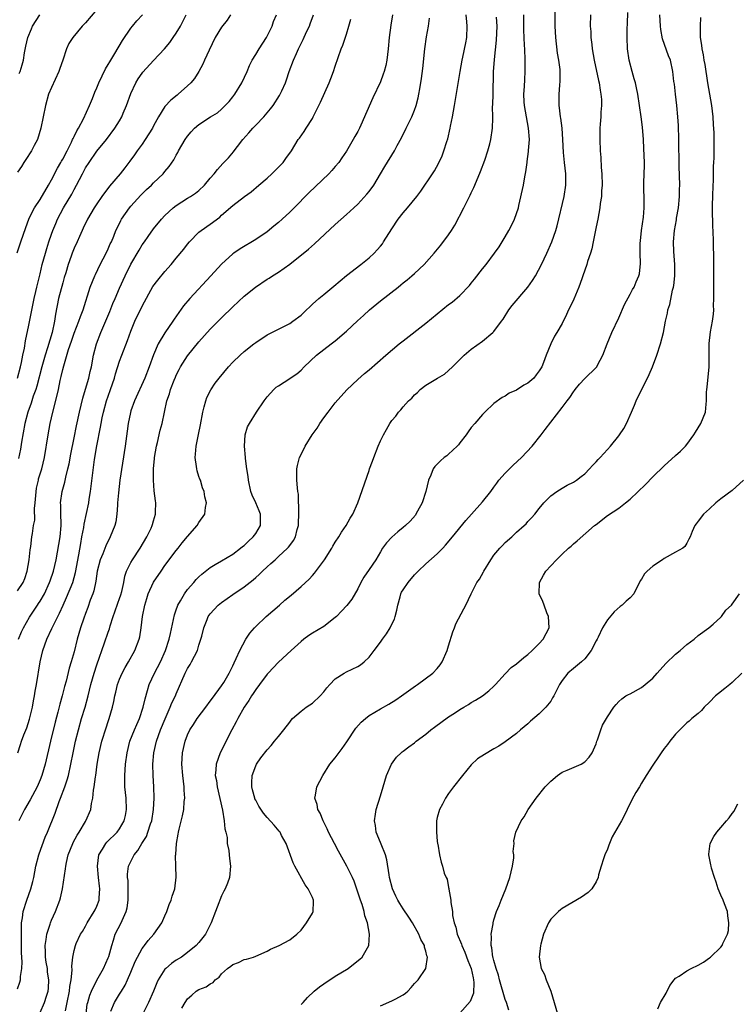
# Model space of a CAD drawing. Units: inches. Extents: x 2547014 to 2550000, y 1510065 to 1512000.
# Drawn here: x 2548633 to 2548760, y 1510819 to 1510992 of the extents above; entities that cross this region are included whole.
import ezdxf

# ---------------------------------------------------------------- set-up
doc = ezdxf.new("R2010")
doc.units = ezdxf.units.IN
doc.header["$MEASUREMENT"] = 0
doc.layers.add('LD25471509_2ft', color=103, linetype='Continuous')

msp = doc.modelspace()

# ---------------------------------------------------------------- linework, layer by layer
at = {"layer": 'LD25471509_2ft'}
for points, elevation in [([(2548649.46, 1510817.46), (2548650.1, 1510819), (2548651, 1510820.46), (2548651.22, 1510820.78), (2548651.34, 1510821), (2548651.97, 1510822.03), (2548652.42, 1510823), (2548653, 1510824.35), (2548653.77, 1510826.23), (2548654.16, 1510827), (2548655, 1510828.5), (2548655.2, 1510828.8), (2548655.39, 1510829), (2548656.08, 1510829.92), (2548657.04, 1510831), (2548658.45, 1510833), (2548659, 1510834.28), (2548659.34, 1510835), (2548659.75, 1510836.25), (2548660.11, 1510837), (2548660.3, 1510837.7), (2548660.74, 1510839), (2548660.96, 1510841.04), (2548660.9, 1510843), (2548660.88, 1510844.88), (2548660.92, 1510845.08), (2548661.04, 1510847), (2548661.36, 1510848.64), (2548661.4, 1510849), (2548661.51, 1510849.51), (2548662.1, 1510851.9), (2548662.31, 1510853), (2548662.42, 1510854.42), (2548662.49, 1510855), (2548662.42, 1510856.42), (2548662.4, 1510857), (2548662.18, 1510859), (2548662.01, 1510861), (2548662.03, 1510861.97), (2548662.11, 1510863), (2548662.58, 1510865), (2548663, 1510866.15), (2548663.4, 1510867), (2548664.03, 1510867.97), (2548664.66, 1510869), (2548666.23, 1510871), (2548667, 1510872.06), (2548667.38, 1510872.62), (2548669, 1510874.8), (2548669.37, 1510875.37), (2548670.35, 1510877), (2548671, 1510878.3), (2548671.2, 1510878.8), (2548671.59, 1510879.59), (2548672.2, 1510881), (2548673.29, 1510883), (2548673.95, 1510884.05), (2548674.77, 1510885), (2548675, 1510885.23), (2548676.87, 1510887), (2548679.19, 1510889), (2548680.15, 1510889.85), (2548681.24, 1510890.76), (2548683, 1510892.29), (2548684.41, 1510893.59), (2548685, 1510894.23), (2548685.39, 1510894.61), (2548687.14, 1510897), (2548688.41, 1510899), (2548688.61, 1510899.39), (2548689, 1510900.07), (2548689.64, 1510901), (2548690.14, 1510901.86), (2548690.93, 1510903), (2548691.68, 1510904.33), (2548692.15, 1510905), (2548693.02, 1510907.02), (2548695, 1510912.71), (2548695.09, 1510913), (2548695.62, 1510914.38), (2548695.8, 1510915), (2548696.6, 1510917), (2548697, 1510917.92), (2548697.52, 1510919), (2548698.08, 1510919.92), (2548698.62, 1510921), (2548699, 1510921.53), (2548699.7, 1510922.3), (2548700.17, 1510923), (2548700.61, 1510923.39), (2548701, 1510923.9), (2548701.94, 1510925), (2548702.52, 1510925.48), (2548703, 1510926.03), (2548703.53, 1510926.47), (2548704.02, 1510927), (2548705, 1510927.73), (2548707.08, 1510929), (2548708.29, 1510929.71), (2548709, 1510930.31), (2548709.68, 1510931), (2548710.37, 1510931.63), (2548711, 1510932.28), (2548711.74, 1510933), (2548713, 1510934.06), (2548715, 1510935.52), (2548716.79, 1510937), (2548717, 1510937.22), (2548718.32, 1510939), (2548718.6, 1510939.4), (2548719.6, 1510941), (2548720.22, 1510941.78), (2548722.98, 1510945.02), (2548723.82, 1510946.18), (2548724.31, 1510947), (2548725.41, 1510949), (2548726.34, 1510951), (2548727.19, 1510953), (2548727.91, 1510955), (2548728.17, 1510955.83), (2548729.39, 1510961), (2548729.7, 1510963), (2548729.69, 1510965), (2548729.45, 1510967), (2548729.27, 1510968.73), (2548729.17, 1510971), (2548729.01, 1510973.01), (2548728.78, 1510974.78), (2548728.74, 1510975), (2548728.58, 1510976.58), (2548728.51, 1510977), (2548728.52, 1510979), (2548728.62, 1510980.62), (2548728.69, 1510981.31), (2548728.65, 1510983.35), (2548728.44, 1510985), (2548728.23, 1510986.23), (2548727.93, 1510989), (2548727.82, 1510991), (2548727.78, 1510995)], 9462), ([(2548632.94, 1510951.06), (2548633.63, 1510953), (2548634.48, 1510955.52), (2548635.02, 1510956.98), (2548635.64, 1510958.36), (2548636, 1510959), (2548637, 1510960.48), (2548638.48, 1510963), (2548639, 1510963.94), (2548640.05, 1510965.95), (2548640.68, 1510967), (2548640.78, 1510967.22), (2548641, 1510967.56), (2548641.76, 1510969), (2548642.54, 1510970.54), (2548642.74, 1510971), (2548642.81, 1510971.2), (2548643, 1510971.54), (2548643.48, 1510972.53), (2548643.79, 1510973), (2548644.66, 1510974.66), (2548645.7, 1510977), (2548646.23, 1510978.22), (2548646.65, 1510979.35), (2548647, 1510980.1), (2548647.37, 1510981), (2548648.54, 1510983.46), (2548649, 1510984.21), (2548649.27, 1510984.73), (2548650.17, 1510986.17), (2548651.53, 1510988.47), (2548653, 1510990.64), (2548653.28, 1510991), (2548654.08, 1510991.92), (2548655.08, 1510993)], 9484), ([(2548647, 1510993.95), (2548645, 1510991.56), (2548644.43, 1510991), (2548642.77, 1510989), (2548642.09, 1510987.91), (2548641.65, 1510987), (2548640.99, 1510985), (2548640.47, 1510983.53), (2548640.33, 1510983), (2548639, 1510980.16), (2548638.5, 1510979), (2548637.94, 1510977), (2548637.56, 1510975), (2548637.13, 1510973), (2548636.52, 1510971), (2548635.96, 1510969.96), (2548635.49, 1510969), (2548634.51, 1510967.49), (2548634.16, 1510967), (2548633.71, 1510966.29), (2548633, 1510965.26)], 9486), ([(2548633, 1510929), (2548633.55, 1510931), (2548633.73, 1510931.73), (2548633.97, 1510933), (2548634.23, 1510934.24), (2548634.42, 1510935.58), (2548635, 1510938.31), (2548635.97, 1510943), (2548636.27, 1510944.27), (2548636.43, 1510945), (2548637, 1510947.33), (2548637.39, 1510949), (2548637.93, 1510951), (2548638.17, 1510951.83), (2548638.55, 1510953), (2548639, 1510954.32), (2548639.25, 1510955), (2548639.75, 1510956.25), (2548640.09, 1510957), (2548641.15, 1510959), (2548642.58, 1510961.42), (2548643, 1510962.23), (2548643.43, 1510963), (2548644.46, 1510965), (2548644.66, 1510965.34), (2548645, 1510966.01), (2548645.63, 1510967), (2548647, 1510968.94), (2548648.69, 1510971), (2548650.19, 1510973), (2548651, 1510974.3), (2548651.41, 1510975), (2548651.66, 1510975.66), (2548652.23, 1510977), (2548653, 1510979.12), (2548653.9, 1510981), (2548654.31, 1510981.69), (2548655, 1510982.73), (2548655.12, 1510982.88), (2548657, 1510984.93), (2548658.93, 1510987), (2548659.86, 1510988.14), (2548660.47, 1510989), (2548661, 1510989.78), (2548661.73, 1510991), (2548662.17, 1510991.83), (2548662.72, 1510993)], 9482), ([(2548633, 1510891.51), (2548633.99, 1510893), (2548634.29, 1510893.71), (2548634.75, 1510895), (2548635.06, 1510897), (2548635.24, 1510898.76), (2548635.35, 1510899.35), (2548635.57, 1510901), (2548635.64, 1510901.64), (2548635.85, 1510903), (2548636.05, 1510903.95), (2548636, 1510906), (2548636.16, 1510907), (2548636.39, 1510909.61), (2548636.7, 1510911), (2548636.73, 1510911.27), (2548637.28, 1510913), (2548637.76, 1510915), (2548638.43, 1510919), (2548638.8, 1510921), (2548639.24, 1510923), (2548640.01, 1510925.99), (2548640.24, 1510927), (2548640.56, 1510928.56), (2548640.73, 1510929.27), (2548641, 1510930.52), (2548641.16, 1510931.16), (2548642.02, 1510934.02), (2548642.53, 1510935.47), (2548643, 1510936.91), (2548643.85, 1510939), (2548644.13, 1510939.87), (2548644.62, 1510941), (2548645.84, 1510945), (2548646.64, 1510947), (2548646.75, 1510947.25), (2548647.61, 1510949), (2548648.66, 1510951), (2548649, 1510951.74), (2548649.38, 1510952.62), (2548649.57, 1510953), (2548649.98, 1510953.98), (2548650.38, 1510955), (2548650.57, 1510955.43), (2548651.24, 1510956.76), (2548651.37, 1510957), (2548652.75, 1510959), (2548653, 1510959.3), (2548654.77, 1510961.23), (2548655.78, 1510962.22), (2548656.63, 1510963), (2548657, 1510963.39), (2548658.68, 1510965), (2548659, 1510965.41), (2548659.74, 1510966.26), (2548660.57, 1510967.43), (2548661, 1510968.24), (2548661.28, 1510968.72), (2548661.41, 1510969), (2548662.55, 1510971), (2548663, 1510971.64), (2548663.64, 1510972.36), (2548664.23, 1510973), (2548665, 1510973.66), (2548667.01, 1510975), (2548668.25, 1510975.75), (2548669, 1510976.38), (2548669.64, 1510977), (2548670.3, 1510977.7), (2548671, 1510978.56), (2548671.32, 1510979), (2548672.55, 1510981), (2548673.49, 1510983), (2548673.93, 1510984.07), (2548674.38, 1510985), (2548675, 1510985.97), (2548675.59, 1510987), (2548676.89, 1510989), (2548677, 1510989.2), (2548677.88, 1510991), (2548678.16, 1510991.84), (2548678.66, 1510993)], 9478), ([(2548633, 1510821.4), (2548633.42, 1510822.58), (2548633.52, 1510823), (2548633.55, 1510823.55), (2548633.79, 1510825), (2548633.84, 1510826.16), (2548633.75, 1510827.75), (2548633.73, 1510829), (2548633.73, 1510829.73), (2548633.7, 1510831), (2548633.7, 1510832.3), (2548633.75, 1510833), (2548633.91, 1510833.91), (2548634.04, 1510835), (2548634.64, 1510837), (2548635.35, 1510839), (2548635.72, 1510840.28), (2548635.89, 1510841), (2548636.26, 1510843), (2548636.75, 1510845), (2548636.81, 1510845.19), (2548637.91, 1510848.09), (2548638.32, 1510849), (2548639.66, 1510852.34), (2548640.37, 1510854.37), (2548640.62, 1510855), (2548641.37, 1510857), (2548641.78, 1510858.22), (2548641.99, 1510859), (2548642.43, 1510861), (2548642.83, 1510863), (2548643.27, 1510865), (2548643.77, 1510867), (2548644.32, 1510869), (2548644.92, 1510871), (2548645.48, 1510873), (2548645.96, 1510875), (2548646.51, 1510877), (2548647, 1510878.49), (2548648.37, 1510882.37), (2548649, 1510884.24), (2548649.21, 1510884.79), (2548649.36, 1510885.36), (2548649.88, 1510887), (2548650.18, 1510887.82), (2548650.68, 1510889.32), (2548651, 1510890.18), (2548651.21, 1510890.79), (2548651.38, 1510891.38), (2548651.74, 1510893), (2548651.91, 1510894.09), (2548652.24, 1510895), (2548653, 1510896.52), (2548653.27, 1510897), (2548654.63, 1510899), (2548655.8, 1510901), (2548656.56, 1510902.56), (2548656.75, 1510903), (2548656.79, 1510903.21), (2548657, 1510903.86), (2548657.34, 1510905), (2548657.36, 1510905.36), (2548657.38, 1510907), (2548657.35, 1510907.35), (2548657.12, 1510909.12), (2548656.97, 1510911), (2548656.99, 1510913), (2548657.16, 1510914.84), (2548657.16, 1510915), (2548657.5, 1510917), (2548657.67, 1510917.67), (2548658.18, 1510919.82), (2548658.51, 1510921), (2548659.36, 1510925), (2548659.8, 1510926.2), (2548660, 1510927), (2548660.62, 1510928.62), (2548660.84, 1510929.16), (2548661, 1510929.53), (2548661.49, 1510930.51), (2548661.76, 1510931), (2548663, 1510932.94), (2548665, 1510935.36), (2548667, 1510937.6), (2548669, 1510939.63), (2548671, 1510941.57), (2548673, 1510943.41), (2548674.97, 1510945.02), (2548677, 1510946.4), (2548677.38, 1510946.62), (2548677.95, 1510947), (2548679, 1510947.65), (2548681, 1510949.08), (2548684.29, 1510951.71), (2548685.36, 1510952.64), (2548689, 1510956.04), (2548691, 1510957.8), (2548692.33, 1510959), (2548693, 1510959.63), (2548694.62, 1510961.38), (2548695, 1510961.88), (2548695.82, 1510963), (2548697.03, 1510965), (2548697.75, 1510966.25), (2548699.46, 1510969), (2548699.97, 1510969.97), (2548700.7, 1510971.3), (2548701.51, 1510973), (2548702.5, 1510975), (2548703, 1510976.22), (2548703.29, 1510977), (2548703.65, 1510978.35), (2548703.79, 1510979), (2548703.93, 1510979.93), (2548704.25, 1510981.75), (2548704.47, 1510983.53), (2548704.84, 1510987), (2548705.14, 1510989.14), (2548705.46, 1510991), (2548705.62, 1510992.38)], 9470), ([(2548670.58, 1510993), (2548669.96, 1510992.04), (2548669, 1510990.84), (2548667.87, 1510989), (2548666.78, 1510986.78), (2548666.01, 1510985), (2548665.71, 1510984.29), (2548665, 1510983), (2548664.22, 1510981.78), (2548663.56, 1510981), (2548663, 1510980.46), (2548661.34, 1510979), (2548661.14, 1510978.86), (2548660.04, 1510977.96), (2548659, 1510976.84), (2548657.85, 1510975), (2548657, 1510973.43), (2548656.8, 1510973), (2548655.54, 1510971), (2548655, 1510970.22), (2548654.11, 1510969), (2548653.66, 1510968.34), (2548652.82, 1510967.18), (2548651.95, 1510966.05), (2548651.09, 1510965), (2548649.22, 1510962.78), (2548647.91, 1510961), (2548647, 1510959.7), (2548646.55, 1510959), (2548645.37, 1510957), (2548644.62, 1510955.38), (2548644.42, 1510955), (2548643.92, 1510953.92), (2548643.53, 1510953), (2548643, 1510951.86), (2548642.66, 1510951), (2548642.48, 1510950.48), (2548641.94, 1510949), (2548641.53, 1510947.53), (2548641.27, 1510946.73), (2548641, 1510945.8), (2548640.27, 1510943), (2548639.73, 1510940.27), (2548639.54, 1510939), (2548639.13, 1510937), (2548638.31, 1510934.31), (2548637.87, 1510933), (2548637.29, 1510931), (2548636.42, 1510927.58), (2548636.24, 1510927), (2548635.8, 1510925.8), (2548635.42, 1510924.58), (2548634.84, 1510923), (2548634.31, 1510921), (2548633.72, 1510917.72), (2548633.53, 1510916.47), (2548633.18, 1510914.82)], 9480), ([(2548633.22, 1510883), (2548633.72, 1510884.28), (2548634.06, 1510885), (2548635.12, 1510886.88), (2548636.54, 1510889), (2548636.73, 1510889.27), (2548637, 1510889.69), (2548637.75, 1510891), (2548638.68, 1510893), (2548638.75, 1510893.25), (2548639.36, 1510895), (2548639.82, 1510897), (2548640.33, 1510899.67), (2548640.56, 1510901), (2548640.73, 1510903), (2548640.7, 1510903.3), (2548640.64, 1510905), (2548640.64, 1510906.64), (2548640.6, 1510907), (2548640.92, 1510909), (2548641.37, 1510910.63), (2548641.55, 1510911.55), (2548641.91, 1510913), (2548642.1, 1510913.9), (2548642.41, 1510915.58), (2548643, 1510918.46), (2548643.41, 1510920.59), (2548643.92, 1510923), (2548644.54, 1510925.46), (2548645.02, 1510927.02), (2548645.58, 1510929), (2548645.83, 1510930.17), (2548646.04, 1510931), (2548646.44, 1510933), (2548646.96, 1510935), (2548647.71, 1510937), (2548649.27, 1510940.73), (2548649.84, 1510942.16), (2548650.21, 1510943), (2548651, 1510944.86), (2548651.98, 1510947), (2548653, 1510949.07), (2548654.45, 1510951.55), (2548655, 1510952.45), (2548655.4, 1510953), (2548656.04, 1510953.96), (2548657, 1510955.28), (2548658.41, 1510957), (2548659, 1510957.62), (2548660.47, 1510959), (2548661, 1510959.4), (2548663, 1510960.67), (2548663.54, 1510961), (2548664.42, 1510961.58), (2548665, 1510962.05), (2548666.01, 1510963), (2548667, 1510964.22), (2548667.7, 1510965), (2548668.25, 1510965.75), (2548669.22, 1510966.78), (2548670.2, 1510967.8), (2548671.12, 1510968.88), (2548671.19, 1510969), (2548671.77, 1510969.77), (2548672.72, 1510971), (2548673.82, 1510972.18), (2548674.51, 1510973), (2548675, 1510973.53), (2548676.44, 1510975), (2548677.6, 1510976.4), (2548678.07, 1510977), (2548679.22, 1510978.78), (2548679.34, 1510979), (2548679.59, 1510979.59), (2548680.24, 1510981), (2548680.44, 1510981.56), (2548680.92, 1510983), (2548681.68, 1510985), (2548682.18, 1510986.18), (2548682.55, 1510987), (2548683.37, 1510988.63), (2548683.98, 1510989.98), (2548684.46, 1510991), (2548684.62, 1510991.38), (2548685.22, 1510993)], 9476), ([(2548699.14, 1510993), (2548698.84, 1510991.16), (2548698.54, 1510989), (2548698.35, 1510987), (2548698.1, 1510985), (2548697.92, 1510984.08), (2548697.64, 1510983), (2548697.49, 1510982.51), (2548697, 1510981.19), (2548695.65, 1510978.35), (2548693.55, 1510973.55), (2548693.29, 1510973), (2548693, 1510972.46), (2548692.47, 1510971.53), (2548692.21, 1510971), (2548691.02, 1510968.98), (2548690.2, 1510967.8), (2548689.63, 1510967), (2548689, 1510966.24), (2548688.42, 1510965.58), (2548687.87, 1510965), (2548684.38, 1510961.62), (2548681.77, 1510959), (2548681, 1510958.25), (2548679.67, 1510957), (2548679, 1510956.4), (2548678.23, 1510955.77), (2548677, 1510954.78), (2548675, 1510953.43), (2548672.26, 1510951.74), (2548671.17, 1510951), (2548671, 1510950.87), (2548669, 1510949.09), (2548667.11, 1510947), (2548663.42, 1510943), (2548662.3, 1510941.7), (2548660.62, 1510939.38), (2548660.4, 1510939), (2548659.01, 1510936.99), (2548657.83, 1510935), (2548657, 1510933.1), (2548656.23, 1510931), (2548655.44, 1510929), (2548653.63, 1510925), (2548653, 1510923.22), (2548652.91, 1510922.91), (2548652.51, 1510921), (2548652.35, 1510919.65), (2548651.99, 1510917), (2548651.07, 1510911), (2548650.8, 1510908.8), (2548650.67, 1510907), (2548650.62, 1510906.62), (2548650.53, 1510905), (2548650.33, 1510903.67), (2548650.16, 1510903), (2548649.38, 1510901), (2548649.24, 1510900.76), (2548649, 1510900.33), (2548648.56, 1510899.44), (2548648.04, 1510898.04), (2548647.59, 1510897), (2548647.07, 1510895), (2548646.8, 1510893.2), (2548646.46, 1510891.54), (2548646.28, 1510891), (2548645.85, 1510889.85), (2548645.41, 1510888.59), (2548645, 1510887.53), (2548644.7, 1510886.7), (2548644.13, 1510885), (2548643.55, 1510883), (2548643, 1510880.78), (2548642.49, 1510879), (2548642.13, 1510877.87), (2548641.58, 1510875.58), (2548641.33, 1510874.67), (2548640.91, 1510873), (2548640.48, 1510871.52), (2548640.13, 1510870.13), (2548639.65, 1510868.35), (2548638.82, 1510865), (2548637.89, 1510861), (2548637.31, 1510859), (2548637, 1510858.19), (2548636.49, 1510857), (2548635.28, 1510854.72), (2548634.24, 1510853), (2548633.84, 1510852.16), (2548633.25, 1510851)], 9472), ([(2548633.33, 1510982.67), (2548633.46, 1510983), (2548633.83, 1510984.17), (2548634.06, 1510985), (2548634.27, 1510986.27), (2548634.51, 1510987.49), (2548634.84, 1510989), (2548635.46, 1510990.54), (2548635.69, 1510991), (2548636.94, 1510993)], 9488), ([(2548637, 1510817.24), (2548637.8, 1510819), (2548638.12, 1510820.12), (2548638.41, 1510821), (2548638.47, 1510821.53), (2548638.54, 1510823), (2548638.33, 1510824.33), (2548638.28, 1510825), (2548638.08, 1510826.08), (2548637.96, 1510827), (2548637.93, 1510827.93), (2548637.87, 1510829), (2548638.07, 1510830.07), (2548638.16, 1510831), (2548638.76, 1510832.76), (2548638.82, 1510833), (2548639, 1510833.48), (2548639.71, 1510835), (2548640.47, 1510837), (2548640.59, 1510837.41), (2548640.94, 1510839), (2548641.47, 1510842.53), (2548641.52, 1510843), (2548641.65, 1510843.65), (2548641.97, 1510845), (2548642.75, 1510847), (2548642.84, 1510847.16), (2548643.53, 1510848.47), (2548643.88, 1510849), (2548645, 1510850.87), (2548645.09, 1510851), (2548645.93, 1510853), (2548646.07, 1510854.07), (2548646.28, 1510855), (2548646.41, 1510856.41), (2548646.54, 1510857), (2548646.75, 1510858.75), (2548646.81, 1510859), (2548647.08, 1510861), (2548647.43, 1510863), (2548647.88, 1510865), (2548648.62, 1510867.38), (2548649, 1510868.48), (2548649.2, 1510869), (2548649.77, 1510871), (2548649.99, 1510872.01), (2548650.15, 1510873), (2548650.33, 1510873.67), (2548650.63, 1510875), (2548651, 1510875.97), (2548651.45, 1510877), (2548651.99, 1510878.01), (2548652.61, 1510879), (2548653.73, 1510881), (2548654.47, 1510883), (2548654.57, 1510883.43), (2548654.84, 1510885), (2548655.06, 1510887), (2548655.44, 1510889), (2548655.83, 1510890.17), (2548656.08, 1510891), (2548657, 1510893.03), (2548658.32, 1510895), (2548659, 1510895.97), (2548661, 1510898.62), (2548661.33, 1510899), (2548662.06, 1510899.94), (2548663, 1510901.06), (2548664.68, 1510903), (2548665, 1510903.57), (2548666.02, 1510905), (2548666.18, 1510906.18), (2548666.33, 1510907), (2548666.05, 1510908.05), (2548665.93, 1510909), (2548665.64, 1510909.64), (2548665.25, 1510911), (2548665.17, 1510911.17), (2548665, 1510911.67), (2548664.68, 1510912.68), (2548664.62, 1510913), (2548664.58, 1510913.42), (2548664.32, 1510915), (2548664.41, 1510915.59), (2548664.5, 1510917), (2548664.93, 1510919.07), (2548665.27, 1510920.73), (2548665.66, 1510923), (2548665.94, 1510923.94), (2548666.2, 1510925), (2548666.42, 1510925.58), (2548667.08, 1510926.92), (2548667.89, 1510928.11), (2548668.54, 1510929), (2548670.23, 1510931), (2548671, 1510931.8), (2548672.24, 1510933), (2548673, 1510933.7), (2548674.65, 1510935), (2548675, 1510935.29), (2548677, 1510936.59), (2548681, 1510938.61), (2548681.57, 1510939), (2548683, 1510940.07), (2548683.98, 1510941), (2548684.49, 1510941.51), (2548685, 1510941.99), (2548686.14, 1510943), (2548687, 1510943.73), (2548688.8, 1510945.2), (2548691, 1510947.07), (2548693.51, 1510949), (2548695, 1510950.17), (2548695.86, 1510951), (2548696.42, 1510951.58), (2548697, 1510952.24), (2548697.33, 1510952.67), (2548697.56, 1510953), (2548699, 1510955.28), (2548700.13, 1510957), (2548701, 1510958.11), (2548701.77, 1510959), (2548703.41, 1510961), (2548704.09, 1510961.91), (2548706.18, 1510965), (2548706.5, 1510965.5), (2548707.22, 1510966.78), (2548707.85, 1510968.15), (2548708.17, 1510969), (2548708.69, 1510970.69), (2548708.85, 1510971.15), (2548709.29, 1510973), (2548709.35, 1510973.35), (2548709.71, 1510975), (2548710.05, 1510977), (2548711.02, 1510983), (2548711.39, 1510985), (2548711.52, 1510985.52), (2548712.05, 1510988.05), (2548712.2, 1510989), (2548712.29, 1510991), (2548712.24, 1510991.76), (2548712.08, 1510993)], 9468), ([(2548641.5, 1510817.5), (2548641.8, 1510819), (2548642.16, 1510821), (2548642.22, 1510821.78), (2548642.46, 1510823), (2548642.67, 1510824.67), (2548642.6, 1510825.4), (2548642.79, 1510827), (2548643, 1510828.13), (2548643.22, 1510829), (2548643.37, 1510829.38), (2548644.13, 1510831), (2548644.48, 1510831.52), (2548645, 1510832.45), (2548645.28, 1510833), (2548646.56, 1510835), (2548646.69, 1510835.31), (2548647, 1510835.94), (2548647.42, 1510837), (2548647.43, 1510837.43), (2548647.54, 1510839), (2548647.46, 1510839.46), (2548647.28, 1510841), (2548647.1, 1510843), (2548647.37, 1510845), (2548648.02, 1510846.02), (2548648.59, 1510847), (2548648.78, 1510847.22), (2548650.58, 1510849), (2548651, 1510849.56), (2548651.84, 1510851), (2548652.05, 1510851.95), (2548652.24, 1510853), (2548652.15, 1510855), (2548651.96, 1510857), (2548651.93, 1510859), (2548651.99, 1510859.99), (2548652.07, 1510861), (2548652.34, 1510863), (2548652.84, 1510865), (2548653.65, 1510867), (2548654.05, 1510867.95), (2548654.52, 1510869), (2548655.17, 1510871), (2548655.5, 1510872.5), (2548655.96, 1510873.96), (2548656.25, 1510875), (2548657.16, 1510877), (2548658.23, 1510879), (2548659.12, 1510881), (2548659.74, 1510883), (2548659.98, 1510884.02), (2548660.69, 1510887.31), (2548661, 1510888.19), (2548661.2, 1510888.8), (2548661.29, 1510889), (2548661.74, 1510889.74), (2548662.44, 1510891), (2548663, 1510891.76), (2548664.11, 1510893), (2548664.51, 1510893.49), (2548665, 1510893.99), (2548665.53, 1510894.47), (2548667, 1510895.62), (2548667.85, 1510896.15), (2548669, 1510896.78), (2548671, 1510897.99), (2548672.34, 1510899), (2548672.7, 1510899.3), (2548673, 1510899.52), (2548673.74, 1510900.26), (2548674.57, 1510901), (2548675, 1510901.59), (2548675.84, 1510903), (2548675.83, 1510903.83), (2548675.87, 1510905), (2548675.6, 1510905.6), (2548675.02, 1510907.02), (2548674.38, 1510908.38), (2548674.17, 1510909), (2548673.71, 1510911), (2548673.66, 1510911.66), (2548673.44, 1510913), (2548673.2, 1510914.8), (2548673.2, 1510915), (2548673.02, 1510916.98), (2548673.15, 1510919), (2548673.58, 1510920.42), (2548673.89, 1510921), (2548675.13, 1510923), (2548676.51, 1510925), (2548677, 1510925.68), (2548678.2, 1510927), (2548678.63, 1510927.37), (2548679, 1510927.65), (2548681, 1510928.92), (2548681.1, 1510929), (2548682.25, 1510929.75), (2548683, 1510930.38), (2548683.56, 1510931), (2548685.7, 1510933), (2548688.33, 1510935), (2548689, 1510935.54), (2548691, 1510937.27), (2548692.94, 1510939.06), (2548694, 1510940), (2548695.07, 1510941), (2548697, 1510942.62), (2548700.09, 1510945), (2548700.6, 1510945.4), (2548701, 1510945.75), (2548701.71, 1510946.29), (2548702.54, 1510947), (2548703, 1510947.44), (2548704.68, 1510949), (2548706.45, 1510951), (2548707.61, 1510952.39), (2548709, 1510954.22), (2548709.51, 1510955), (2548710.08, 1510955.92), (2548711.71, 1510959), (2548712.4, 1510960.4), (2548712.81, 1510961.19), (2548713, 1510961.6), (2548713.46, 1510962.54), (2548713.64, 1510963), (2548714.63, 1510965.37), (2548715.37, 1510967.37), (2548715.9, 1510969), (2548716.27, 1510970.27), (2548716.44, 1510971), (2548716.77, 1510973), (2548716.78, 1510974.78), (2548716.8, 1510975), (2548716.76, 1510976.76), (2548716.81, 1510977.19), (2548716.84, 1510979), (2548716.95, 1510982.95), (2548717.09, 1510985.09), (2548717.47, 1510988.53), (2548717.55, 1510991), (2548717.43, 1510992.57)], 9466), ([(2548645.1, 1510817), (2548645.32, 1510818.68), (2548645.39, 1510819), (2548645.74, 1510820.26), (2548646.05, 1510821), (2548647, 1510822.9), (2548648.19, 1510825), (2548649, 1510826.84), (2548649.09, 1510827.09), (2548649.63, 1510829), (2548649.96, 1510829.96), (2548650.26, 1510831), (2548651.27, 1510833), (2548651.45, 1510833.45), (2548652.18, 1510835), (2548652.35, 1510835.65), (2548652.55, 1510837), (2548652.54, 1510839), (2548652.5, 1510840.5), (2548652.42, 1510841), (2548652.42, 1510841.58), (2548652.61, 1510843), (2548653, 1510843.83), (2548653.61, 1510845), (2548654.24, 1510845.76), (2548654.94, 1510847), (2548655.74, 1510848.26), (2548656.01, 1510849), (2548656.47, 1510850.48), (2548656.67, 1510851), (2548657, 1510853), (2548657.1, 1510855), (2548657.03, 1510857), (2548656.91, 1510859), (2548656.87, 1510861), (2548657.04, 1510863), (2548657.52, 1510865), (2548658.23, 1510867), (2548659.02, 1510868.98), (2548659.93, 1510871), (2548660.23, 1510871.77), (2548660.85, 1510873), (2548661, 1510873.37), (2548662.58, 1510877), (2548663, 1510877.81), (2548663.45, 1510878.55), (2548663.7, 1510879), (2548664.72, 1510881), (2548665, 1510881.94), (2548665.36, 1510883), (2548665.51, 1510883.51), (2548665.85, 1510885), (2548666.44, 1510886.44), (2548666.65, 1510887), (2548667, 1510887.47), (2548668.38, 1510889), (2548669, 1510889.48), (2548671, 1510890.89), (2548673, 1510892.19), (2548674.56, 1510893.44), (2548675, 1510893.88), (2548675.59, 1510894.41), (2548676.18, 1510895), (2548677, 1510895.76), (2548677.68, 1510896.32), (2548678.41, 1510897), (2548678.74, 1510897.26), (2548679, 1510897.55), (2548680.6, 1510899), (2548680.8, 1510899.2), (2548681, 1510899.51), (2548681.65, 1510900.35), (2548682.01, 1510901), (2548682.34, 1510902.34), (2548682.56, 1510903), (2548682.56, 1510903.44), (2548682.63, 1510905), (2548682.63, 1510906.63), (2548682.56, 1510907), (2548682.53, 1510908.53), (2548682.44, 1510909), (2548682.36, 1510909.64), (2548682.28, 1510911), (2548682.25, 1510913), (2548682.38, 1510913.62), (2548682.72, 1510915), (2548683, 1510915.53), (2548683.71, 1510917), (2548684.98, 1510919), (2548685.82, 1510920.18), (2548686.33, 1510921), (2548687, 1510921.97), (2548687.75, 1510923), (2548689, 1510924.65), (2548691.06, 1510926.94), (2548693, 1510928.75), (2548694.2, 1510929.8), (2548695, 1510930.43), (2548697.95, 1510933), (2548700.32, 1510935), (2548701, 1510935.55), (2548705, 1510938.68), (2548707, 1510940.34), (2548709, 1510941.93), (2548709.62, 1510942.38), (2548711, 1510943.52), (2548712.7, 1510945.3), (2548713, 1510945.7), (2548713.59, 1510946.41), (2548715, 1510948.26), (2548715.63, 1510949), (2548717.12, 1510951), (2548717.9, 1510952.1), (2548718.44, 1510953), (2548719, 1510953.88), (2548719.65, 1510955), (2548720.11, 1510955.89), (2548720.65, 1510957), (2548721.3, 1510959), (2548721.41, 1510959.41), (2548722.22, 1510963), (2548722.43, 1510964.43), (2548722.65, 1510965.34), (2548722.83, 1510967), (2548722.87, 1510967.13), (2548723.1, 1510968.9), (2548723.09, 1510969.09), (2548723.24, 1510971), (2548723.11, 1510973), (2548722.38, 1510977), (2548722.34, 1510977.66), (2548722.29, 1510979), (2548722.39, 1510980.39), (2548722.43, 1510981.57), (2548722.53, 1510983), (2548722.52, 1510985), (2548722.42, 1510987), (2548722.4, 1510987.6), (2548722.31, 1510989), (2548722.28, 1510990.28), (2548722.29, 1510993)], 9464), ([(2548734.01, 1510993), (2548733.98, 1510991), (2548734.05, 1510990.05), (2548734.1, 1510989), (2548734.23, 1510987.77), (2548734.33, 1510987), (2548734.66, 1510985), (2548735.42, 1510981.42), (2548735.54, 1510981), (2548735.72, 1510979.72), (2548735.87, 1510979), (2548735.93, 1510978.07), (2548735.95, 1510977), (2548735.86, 1510975.85), (2548735.82, 1510975), (2548735.72, 1510973.72), (2548735.68, 1510973), (2548735.64, 1510971.64), (2548735.64, 1510971), (2548735.72, 1510969), (2548735.83, 1510967.83), (2548735.91, 1510966.09), (2548736.02, 1510965), (2548736.06, 1510963), (2548735.97, 1510961.97), (2548735.95, 1510961), (2548735.75, 1510959.75), (2548735.69, 1510959), (2548735.3, 1510957), (2548735, 1510955.62), (2548734.49, 1510953), (2548734.23, 1510951.77), (2548734.01, 1510951), (2548733.51, 1510949.51), (2548733.38, 1510949), (2548732.68, 1510947), (2548732.47, 1510946.47), (2548731.94, 1510945), (2548731.08, 1510942.92), (2548730.45, 1510941.55), (2548730.17, 1510941), (2548729.8, 1510940.2), (2548729, 1510938.63), (2548728.07, 1510937), (2548727.65, 1510936.35), (2548727, 1510935.02), (2548726.22, 1510933), (2548725.75, 1510931.75), (2548725.43, 1510931), (2548725, 1510930.26), (2548724.45, 1510929.55), (2548724.01, 1510929), (2548723, 1510928.08), (2548722.28, 1510927.72), (2548721, 1510926.86), (2548719.69, 1510926.31), (2548719, 1510925.8), (2548718.45, 1510925.55), (2548717, 1510924.5), (2548715.38, 1510923), (2548715, 1510922.6), (2548713.61, 1510921), (2548713, 1510920.28), (2548712.46, 1510919.54), (2548712.1, 1510919), (2548711, 1510917.61), (2548710.74, 1510917.26), (2548710.52, 1510917), (2548709, 1510915.59), (2548708.68, 1510915.32), (2548708.25, 1510915), (2548707.59, 1510914.41), (2548707, 1510913.84), (2548706.58, 1510913.42), (2548706.3, 1510913), (2548705.86, 1510911.86), (2548705.46, 1510911), (2548705, 1510909), (2548704.37, 1510907), (2548703.54, 1510905.54), (2548703.25, 1510905), (2548703.15, 1510904.85), (2548702.22, 1510903.78), (2548701.4, 1510903), (2548701, 1510902.65), (2548700.08, 1510901.92), (2548699.01, 1510900.99), (2548698.05, 1510899.95), (2548697.38, 1510899), (2548697, 1510898.41), (2548696.16, 1510897), (2548695, 1510895.25), (2548694.09, 1510893.91), (2548693.54, 1510893), (2548693, 1510891.89), (2548691.93, 1510890.07), (2548691.06, 1510888.94), (2548690.1, 1510887.9), (2548689.22, 1510887), (2548689, 1510886.8), (2548687, 1510885.25), (2548685, 1510884.05), (2548684.35, 1510883.65), (2548683.5, 1510883), (2548683, 1510882.6), (2548681.25, 1510881), (2548679, 1510878.92), (2548677.19, 1510877), (2548677, 1510876.82), (2548675.69, 1510875), (2548675, 1510874.1), (2548674.58, 1510873.42), (2548674.29, 1510873), (2548673.82, 1510872.18), (2548672.99, 1510871), (2548671.84, 1510869), (2548671.56, 1510868.44), (2548670.77, 1510867), (2548668.76, 1510863), (2548668.02, 1510861), (2548668, 1510860), (2548667.89, 1510859), (2548668.07, 1510858.07), (2548668.19, 1510857), (2548669.13, 1510852.87), (2548669.47, 1510851), (2548669.58, 1510849.58), (2548669.74, 1510849), (2548669.96, 1510848.04), (2548669.98, 1510847), (2548670.25, 1510845.75), (2548670.3, 1510845), (2548670.36, 1510844.36), (2548670.58, 1510843), (2548670.38, 1510841), (2548670.01, 1510840.01), (2548669.6, 1510839), (2548669.38, 1510838.62), (2548669, 1510837.8), (2548668.21, 1510835.79), (2548667.93, 1510835), (2548667.17, 1510833), (2548666.16, 1510831), (2548665, 1510829.56), (2548664.51, 1510829), (2548663, 1510827.77), (2548661.91, 1510827), (2548661, 1510826.43), (2548660.15, 1510825.85), (2548659.15, 1510825), (2548659, 1510824.84), (2548657.82, 1510823), (2548657.55, 1510822.45), (2548656.98, 1510821), (2548656.1, 1510819), (2548655.11, 1510817)], 9460), ([(2548661.96, 1510817.96), (2548662.58, 1510819), (2548663, 1510819.64), (2548663.74, 1510820.26), (2548664.5, 1510821), (2548665, 1510821.29), (2548666.27, 1510821.73), (2548667, 1510822.27), (2548667.51, 1510822.49), (2548667.89, 1510823), (2548668.54, 1510823.46), (2548669, 1510824.03), (2548670.06, 1510825), (2548670.62, 1510825.38), (2548671, 1510825.71), (2548671.98, 1510826.02), (2548673, 1510826.54), (2548673.39, 1510826.61), (2548674.6, 1510827), (2548675, 1510827.17), (2548677, 1510828.05), (2548677.62, 1510828.38), (2548679.15, 1510829), (2548681, 1510830.05), (2548682.23, 1510831), (2548683, 1510831.72), (2548683.96, 1510833), (2548685, 1510834.7), (2548685.13, 1510835), (2548685.22, 1510836.78), (2548685.21, 1510837), (2548685, 1510837.51), (2548684.28, 1510839), (2548683.71, 1510839.71), (2548681.91, 1510843), (2548681.61, 1510843.61), (2548680.36, 1510847), (2548679.58, 1510848.42), (2548679.3, 1510849), (2548679.17, 1510849.17), (2548678.25, 1510850.25), (2548677, 1510851.57), (2548676.36, 1510852.36), (2548675.56, 1510853.56), (2548675, 1510854.62), (2548674.88, 1510854.88), (2548674.84, 1510855), (2548674.46, 1510856.46), (2548674.33, 1510857), (2548674.34, 1510857.66), (2548674.39, 1510859), (2548675, 1510860.71), (2548675.14, 1510861), (2548675.91, 1510862.09), (2548677, 1510863.52), (2548677.72, 1510864.29), (2548678.34, 1510865), (2548678.64, 1510865.36), (2548679, 1510865.87), (2548679.97, 1510867), (2548681, 1510868.4), (2548681.27, 1510868.73), (2548681.51, 1510869), (2548683, 1510870.33), (2548683.88, 1510871), (2548684.57, 1510871.43), (2548685, 1510871.75), (2548686.38, 1510873), (2548687, 1510873.69), (2548687.57, 1510874.43), (2548688.08, 1510875), (2548689, 1510875.98), (2548690.59, 1510877), (2548691, 1510877.22), (2548693, 1510878.16), (2548693.5, 1510878.5), (2548694.11, 1510879), (2548695, 1510879.83), (2548695.9, 1510881), (2548697, 1510882.47), (2548697.37, 1510883), (2548698.09, 1510883.91), (2548698.7, 1510885), (2548699, 1510885.63), (2548699.46, 1510886.54), (2548699.6, 1510887), (2548699.87, 1510888.13), (2548700.03, 1510889), (2548700.45, 1510890.45), (2548700.59, 1510891), (2548700.73, 1510891.27), (2548701, 1510891.71), (2548701.87, 1510893), (2548703, 1510894.33), (2548703.65, 1510895), (2548705, 1510896.26), (2548707, 1510898.04), (2548707.97, 1510899), (2548708.46, 1510899.54), (2548709.69, 1510901), (2548712.07, 1510903.93), (2548713.07, 1510905), (2548715, 1510907.2), (2548716.43, 1510909), (2548717, 1510909.76), (2548717.5, 1510910.5), (2548717.88, 1510911), (2548719, 1510912.25), (2548719.72, 1510913), (2548720.36, 1510913.64), (2548721.85, 1510915), (2548723.74, 1510917), (2548725.35, 1510919), (2548726.05, 1510919.95), (2548729, 1510923.81), (2548729.89, 1510925), (2548730.4, 1510925.6), (2548731, 1510926.58), (2548731.18, 1510926.82), (2548731.29, 1510927), (2548732.08, 1510927.92), (2548733, 1510928.91), (2548735, 1510930.84), (2548735.14, 1510931), (2548735.28, 1510931.27), (2548736.2, 1510933), (2548736.93, 1510935), (2548737.79, 1510937), (2548739, 1510939.6), (2548740.03, 1510941.97), (2548741, 1510943.75), (2548741.41, 1510944.59), (2548741.7, 1510945), (2548742.06, 1510945.94), (2548742.56, 1510947), (2548742.63, 1510947.37), (2548742.84, 1510949.16), (2548742.77, 1510951), (2548742.75, 1510952.75), (2548742.81, 1510953.19), (2548742.99, 1510955), (2548743.34, 1510957.34), (2548743.5, 1510959), (2548743.5, 1510959.5), (2548743.45, 1510963.45), (2548743.55, 1510966.45), (2548743.54, 1510967), (2548743.45, 1510969.45), (2548743.35, 1510971), (2548743.17, 1510973.17), (2548742.96, 1510975), (2548742.66, 1510977), (2548742.34, 1510979), (2548742.12, 1510980.12), (2548741.93, 1510981), (2548741.74, 1510981.74), (2548741.38, 1510983), (2548740.85, 1510985), (2548740.57, 1510987), (2548740.49, 1510989), (2548740.51, 1510990.51), (2548740.56, 1510991.44), (2548740.62, 1510993.38)], 9458), ([(2548683, 1510818.61), (2548683.35, 1510819), (2548684.15, 1510819.85), (2548685.34, 1510821), (2548686.25, 1510821.75), (2548687, 1510822.3), (2548689, 1510823.61), (2548691.3, 1510825), (2548692.27, 1510825.73), (2548693.37, 1510826.63), (2548693.78, 1510827), (2548694.93, 1510829), (2548695, 1510829.99), (2548695.05, 1510831), (2548694.71, 1510833), (2548694.23, 1510834.24), (2548694.14, 1510835), (2548693.77, 1510836.23), (2548693.47, 1510837), (2548693, 1510838.43), (2548692.34, 1510840.34), (2548692.04, 1510841), (2548691.08, 1510843), (2548689.62, 1510845.62), (2548688.87, 1510847), (2548687.85, 1510849), (2548687.6, 1510849.6), (2548686.88, 1510851), (2548686.34, 1510852.34), (2548685.95, 1510853), (2548685.84, 1510853.84), (2548685.4, 1510855), (2548685.54, 1510855.54), (2548685.79, 1510857), (2548686.82, 1510859), (2548688.08, 1510861), (2548689, 1510862.09), (2548690.26, 1510863.74), (2548691.09, 1510864.91), (2548692.68, 1510867.32), (2548693.61, 1510868.39), (2548694.34, 1510869), (2548695, 1510869.52), (2548697, 1510870.73), (2548698.45, 1510871.55), (2548699.7, 1510872.3), (2548700.73, 1510873), (2548703.2, 1510874.8), (2548703.51, 1510875), (2548706.2, 1510877), (2548707, 1510877.81), (2548707.51, 1510878.49), (2548707.87, 1510879), (2548708.73, 1510881), (2548709, 1510881.84), (2548709.74, 1510884.26), (2548710.07, 1510885), (2548710.29, 1510885.71), (2548711.67, 1510888.33), (2548712.04, 1510889), (2548712.96, 1510890.96), (2548714.01, 1510893), (2548714.43, 1510893.57), (2548715.15, 1510894.85), (2548715.21, 1510895), (2548716.43, 1510897), (2548717, 1510897.77), (2548718.02, 1510899), (2548718.49, 1510899.51), (2548719, 1510900), (2548720.13, 1510901), (2548721, 1510901.82), (2548722.34, 1510903), (2548722.67, 1510903.33), (2548723, 1510903.72), (2548723.63, 1510904.37), (2548724.18, 1510905), (2548725, 1510906.04), (2548725.81, 1510907), (2548727, 1510908.22), (2548728.06, 1510909), (2548729, 1510909.6), (2548729.9, 1510910.1), (2548731, 1510910.64), (2548731.55, 1510911), (2548732.35, 1510911.65), (2548733, 1510912.15), (2548733.86, 1510913), (2548734.39, 1510913.61), (2548735, 1510914.22), (2548735.36, 1510914.64), (2548735.71, 1510915), (2548737, 1510916.4), (2548737.53, 1510917), (2548739, 1510918.79), (2548739.16, 1510919), (2548739.87, 1510920.13), (2548740.38, 1510921), (2548741.26, 1510923), (2548741.76, 1510924.24), (2548742.05, 1510925), (2548743.04, 1510927.04), (2548744.05, 1510929), (2548744.36, 1510929.64), (2548744.95, 1510931), (2548745.69, 1510933), (2548746.36, 1510935), (2548746.87, 1510937), (2548747.23, 1510939), (2548747.58, 1510940.42), (2548747.67, 1510941), (2548748.02, 1510941.98), (2548748.5, 1510944.5), (2548748.66, 1510945), (2548748.71, 1510945.29), (2548748.87, 1510947), (2548748.86, 1510949), (2548748.69, 1510951.31), (2548748.64, 1510953), (2548748.81, 1510955), (2548749.15, 1510956.85), (2548749.19, 1510957.19), (2548749.51, 1510959), (2548749.72, 1510961), (2548749.73, 1510962.27), (2548749.75, 1510963), (2548749.67, 1510966.33), (2548749.61, 1510971), (2548749.51, 1510973.51), (2548749.41, 1510975), (2548749.21, 1510977), (2548748.98, 1510979), (2548748.8, 1510980.8), (2548748.73, 1510981.27), (2548748.55, 1510983), (2548748.1, 1510985), (2548747.79, 1510985.79), (2548746.74, 1510988.74), (2548746.42, 1510990.42), (2548746.35, 1510991), (2548746.23, 1510993)], 9456), ([(2548697, 1510818.42), (2548699, 1510819.26), (2548699.59, 1510819.59), (2548701, 1510820.34), (2548701.39, 1510820.61), (2548701.85, 1510821), (2548702.39, 1510821.61), (2548703, 1510822.35), (2548703.65, 1510823), (2548705.01, 1510825), (2548705.3, 1510827), (2548705.19, 1510827.19), (2548705, 1510828.01), (2548704.76, 1510828.76), (2548704.74, 1510829), (2548704.1, 1510830.1), (2548703.78, 1510831), (2548702.66, 1510833), (2548702.01, 1510834.01), (2548701, 1510835.49), (2548700.41, 1510836.41), (2548700.08, 1510837), (2548699.71, 1510837.71), (2548699.13, 1510839), (2548698.6, 1510841), (2548698.52, 1510841.48), (2548698.13, 1510844.13), (2548697.87, 1510845), (2548697.1, 1510846.9), (2548697, 1510847.2), (2548696.25, 1510849), (2548696.15, 1510850.15), (2548695.95, 1510851), (2548696.14, 1510852.14), (2548696.25, 1510853), (2548697, 1510855.42), (2548697.46, 1510857), (2548698.08, 1510859), (2548698.94, 1510861), (2548699.8, 1510862.2), (2548700.63, 1510863), (2548700.83, 1510863.17), (2548701, 1510863.28), (2548701.97, 1510864.03), (2548703, 1510864.75), (2548703.31, 1510865), (2548705, 1510866.27), (2548705.88, 1510867), (2548706.5, 1510867.5), (2548709, 1510869.29), (2548710.05, 1510869.95), (2548711, 1510870.62), (2548711.68, 1510871), (2548712.51, 1510871.49), (2548713, 1510871.82), (2548713.75, 1510872.25), (2548715, 1510873.01), (2548716.1, 1510873.9), (2548717, 1510874.7), (2548717.3, 1510875), (2548719, 1510876.91), (2548720.02, 1510877.98), (2548721, 1510878.64), (2548722.26, 1510879.74), (2548723, 1510880.27), (2548723.76, 1510881), (2548725, 1510882.25), (2548725.69, 1510883), (2548726.71, 1510885), (2548726.63, 1510887), (2548726.35, 1510887.65), (2548725.83, 1510889), (2548725.63, 1510889.63), (2548725, 1510891), (2548725.02, 1510893), (2548725.75, 1510894.25), (2548726.16, 1510895), (2548727, 1510895.89), (2548728.01, 1510897), (2548729, 1510897.96), (2548730.12, 1510899), (2548730.6, 1510899.4), (2548731, 1510899.78), (2548731.68, 1510900.32), (2548734.74, 1510903), (2548735, 1510903.22), (2548737, 1510904.76), (2548739, 1510906.09), (2548740.2, 1510907), (2548741, 1510907.66), (2548743.73, 1510910.27), (2548745, 1510911.57), (2548747, 1510913.56), (2548749, 1510915.33), (2548749.9, 1510916.1), (2548750.76, 1510917), (2548751, 1510917.27), (2548752.25, 1510919), (2548752.52, 1510919.48), (2548753.46, 1510921), (2548754.27, 1510923), (2548754.41, 1510924.41), (2548754.48, 1510925), (2548754.49, 1510926.49), (2548754.54, 1510927), (2548754.61, 1510927.39), (2548754.96, 1510931), (2548754.92, 1510935.08), (2548755.15, 1510937.15), (2548755.52, 1510939), (2548755.73, 1510940.27), (2548755.75, 1510941), (2548755.72, 1510941.72), (2548755.78, 1510943), (2548755.76, 1510943.76), (2548755.76, 1510947.76), (2548755.74, 1510949.74), (2548755.68, 1510953), (2548755.62, 1510955), (2548755.58, 1510955.58), (2548755.56, 1510957), (2548755.53, 1510957.53), (2548755.55, 1510959), (2548755.53, 1510959.53), (2548755.59, 1510961), (2548755.64, 1510963), (2548755.68, 1510963.68), (2548755.7, 1510966.3), (2548755.78, 1510967), (2548755.82, 1510967.82), (2548755.84, 1510969), (2548755.8, 1510969.8), (2548755.79, 1510972.21), (2548755.69, 1510973.69), (2548755.63, 1510975), (2548755.39, 1510977), (2548754.72, 1510981), (2548754.22, 1510984.22), (2548754.07, 1510985), (2548753.93, 1510985.93), (2548753.69, 1510987), (2548753.64, 1510987.64), (2548753.42, 1510989), (2548753.43, 1510989.43), (2548753.38, 1510991), (2548753.47, 1510992.53)], 9454), ([(2548633.05, 1510863), (2548633.57, 1510864.43), (2548633.75, 1510865), (2548634.15, 1510866.15), (2548634.65, 1510867.35), (2548635.12, 1510868.88), (2548635.66, 1510871), (2548635.86, 1510872.14), (2548636.04, 1510873), (2548636.15, 1510873.85), (2548636.36, 1510875), (2548637, 1510879), (2548637.48, 1510881), (2548638.19, 1510883), (2548639.1, 1510884.9), (2548639.24, 1510885.24), (2548640.12, 1510887), (2548640.43, 1510887.57), (2548641.06, 1510889), (2548641.68, 1510890.32), (2548642.75, 1510893), (2548643.25, 1510894.75), (2548643.84, 1510897.84), (2548644.16, 1510899.84), (2548644.38, 1510901), (2548644.69, 1510902.69), (2548644.75, 1510903.25), (2548645.57, 1510907), (2548645.67, 1510907.67), (2548645.9, 1510909), (2548646.03, 1510909.97), (2548646.28, 1510912.28), (2548646.62, 1510914.62), (2548647.03, 1510917.03), (2548647.67, 1510920.33), (2548647.77, 1510921), (2548647.97, 1510921.97), (2548648.19, 1510923), (2548648.73, 1510925), (2548649, 1510925.81), (2548649.42, 1510927), (2548650.09, 1510929), (2548650.28, 1510929.72), (2548651, 1510931.99), (2548651.38, 1510933), (2548652.4, 1510935.6), (2548653, 1510937.24), (2548653.72, 1510939), (2548655, 1510941.67), (2548656.16, 1510943.84), (2548656.89, 1510945.11), (2548657.74, 1510946.26), (2548659, 1510947.79), (2548660.09, 1510949), (2548661, 1510950.09), (2548662.31, 1510951.69), (2548663, 1510952.61), (2548663.32, 1510953), (2548665, 1510954.69), (2548665.38, 1510955), (2548667, 1510956.12), (2548668.66, 1510957.34), (2548669, 1510957.67), (2548671, 1510959.38), (2548673.03, 1510961), (2548674.18, 1510961.82), (2548675.57, 1510963), (2548677, 1510964.24), (2548677.84, 1510965), (2548678.41, 1510965.59), (2548679.83, 1510967), (2548680.31, 1510967.7), (2548681.29, 1510969), (2548682.52, 1510971), (2548682.73, 1510971.27), (2548683.55, 1510972.45), (2548683.88, 1510973), (2548685, 1510974.74), (2548685.15, 1510975), (2548686.16, 1510977), (2548686.42, 1510977.58), (2548687.96, 1510981), (2548688.24, 1510981.76), (2548688.7, 1510983), (2548689, 1510983.92), (2548690.09, 1510987), (2548690.36, 1510987.64), (2548691, 1510989.61), (2548691.43, 1510991), (2548691.78, 1510992.22)], 9474), ([(2548761, 1510911), (2548759, 1510909.17), (2548757, 1510907.69), (2548756.13, 1510907), (2548755, 1510905.96), (2548753.92, 1510905), (2548753, 1510903.79), (2548752.67, 1510903.33), (2548752.4, 1510903), (2548751.94, 1510901.94), (2548751.56, 1510901), (2548751.38, 1510900.62), (2548751, 1510899.88), (2548750.67, 1510899.33), (2548750.3, 1510899), (2548749, 1510898.32), (2548747, 1510897.23), (2548746.7, 1510897), (2548745, 1510895.87), (2548744.01, 1510895), (2548743.52, 1510894.48), (2548743, 1510893.54), (2548742.75, 1510893.25), (2548741.64, 1510891), (2548741, 1510890.26), (2548740.32, 1510889.68), (2548739.63, 1510889), (2548739.25, 1510888.75), (2548738.17, 1510887.83), (2548737, 1510886.38), (2548736.16, 1510885), (2548735.37, 1510883.37), (2548735.18, 1510883), (2548735, 1510882.69), (2548734.13, 1510881), (2548733, 1510879.56), (2548732.44, 1510879), (2548731, 1510877.84), (2548730.04, 1510877), (2548729, 1510875.71), (2548728.56, 1510875), (2548727.56, 1510873), (2548727.35, 1510872.65), (2548727, 1510872.1), (2548726.13, 1510871), (2548725, 1510869.83), (2548723.47, 1510868.53), (2548723, 1510868.09), (2548721.69, 1510867), (2548721, 1510866.4), (2548719, 1510864.92), (2548717.84, 1510864.16), (2548717, 1510863.65), (2548715.32, 1510862.68), (2548714.11, 1510861.89), (2548713, 1510860.86), (2548711.44, 1510859), (2548709.88, 1510857), (2548709, 1510855.78), (2548708.47, 1510855), (2548707.91, 1510853.91), (2548707.4, 1510853), (2548707, 1510851.55), (2548706.86, 1510851), (2548706.85, 1510850.85), (2548706.85, 1510849), (2548707, 1510847.43), (2548707.07, 1510847), (2548707.11, 1510846.89), (2548707.39, 1510845), (2548707.7, 1510843.7), (2548707.93, 1510843), (2548708.22, 1510841.78), (2548708.55, 1510841), (2548708.74, 1510840.74), (2548709, 1510839.23), (2548709.05, 1510839.05), (2548709.04, 1510838.96), (2548709.43, 1510837), (2548709.39, 1510836.61), (2548709.68, 1510835), (2548709.7, 1510834.3), (2548709.97, 1510833), (2548710.26, 1510832.26), (2548710.52, 1510831), (2548711.27, 1510829.27), (2548711.33, 1510829), (2548711.87, 1510827.87), (2548712.4, 1510826.4), (2548712.97, 1510825), (2548713.32, 1510823.32), (2548713.42, 1510823), (2548713.48, 1510822.52), (2548713.38, 1510820.62), (2548712.82, 1510819.18), (2548711, 1510817.13)], 9452), ([(2548719.64, 1510817.64), (2548719.2, 1510819), (2548719, 1510819.49), (2548717.99, 1510823), (2548717.79, 1510823.79), (2548717.39, 1510825), (2548717, 1510826.36), (2548716.88, 1510826.88), (2548716.83, 1510827), (2548716.63, 1510828.63), (2548716.52, 1510829), (2548716.57, 1510830.57), (2548716.52, 1510831), (2548716.84, 1510832.84), (2548716.85, 1510833), (2548717, 1510833.53), (2548717.47, 1510835), (2548717.91, 1510836.09), (2548718.26, 1510837), (2548719.08, 1510839), (2548719.82, 1510841), (2548720.02, 1510841.98), (2548720.29, 1510843), (2548720.49, 1510844.49), (2548720.49, 1510845), (2548720.41, 1510845.59), (2548720.55, 1510847), (2548720.52, 1510847.48), (2548720.87, 1510849), (2548721.82, 1510851), (2548722.3, 1510851.7), (2548723.06, 1510853), (2548724.42, 1510855), (2548726.02, 1510857), (2548727, 1510857.99), (2548728.22, 1510859), (2548729, 1510859.54), (2548729.9, 1510859.9), (2548732.39, 1510861), (2548733, 1510861.36), (2548733.77, 1510862.23), (2548734.34, 1510863), (2548734.52, 1510863.48), (2548735, 1510864.56), (2548735.16, 1510865), (2548735.28, 1510865.28), (2548735.82, 1510867), (2548736.14, 1510867.86), (2548737, 1510869.32), (2548738.11, 1510871), (2548738.52, 1510871.48), (2548739, 1510871.99), (2548739.52, 1510872.48), (2548740.26, 1510873), (2548740.73, 1510873.27), (2548741, 1510873.39), (2548743, 1510874.46), (2548743.65, 1510875), (2548745, 1510876.15), (2548745.77, 1510877), (2548747.27, 1510878.73), (2548749, 1510880.35), (2548749.82, 1510881), (2548751, 1510882.06), (2548752.3, 1510883), (2548753, 1510883.64), (2548754.89, 1510885), (2548755.65, 1510885.65), (2548757, 1510886.85), (2548757.13, 1510887), (2548757.88, 1510888.12), (2548758.85, 1510889), (2548759, 1510889.19), (2548760.31, 1510891)], 9450), ([(2548760.7, 1510877), (2548759, 1510875.37), (2548758.59, 1510875), (2548757.7, 1510874.3), (2548756.56, 1510873.44), (2548756.08, 1510873), (2548755, 1510871.9), (2548754.03, 1510871), (2548753.56, 1510870.44), (2548753, 1510869.93), (2548751.89, 1510869), (2548751.43, 1510868.57), (2548751, 1510868.23), (2548749, 1510866.24), (2548748.01, 1510865), (2548747.58, 1510864.42), (2548747, 1510863.72), (2548746.46, 1510863), (2548745.91, 1510862.09), (2548745.12, 1510861), (2548745, 1510860.79), (2548743.83, 1510859), (2548743, 1510857.62), (2548742.66, 1510857), (2548742.04, 1510855.96), (2548741.32, 1510854.68), (2548740.48, 1510853), (2548740.01, 1510851.99), (2548739.49, 1510851), (2548737.84, 1510848.16), (2548737.37, 1510847), (2548737.28, 1510846.72), (2548737, 1510845.99), (2548736.57, 1510845), (2548736.31, 1510844.31), (2548735.88, 1510843), (2548735.45, 1510841.45), (2548735.35, 1510841), (2548735, 1510840.24), (2548734.28, 1510839), (2548733.62, 1510838.38), (2548733, 1510837.95), (2548732.45, 1510837.55), (2548729, 1510835.52), (2548728.71, 1510835.29), (2548728.37, 1510835), (2548727, 1510833.65), (2548726.59, 1510833), (2548725.73, 1510831), (2548725.29, 1510829.29), (2548725.23, 1510829), (2548725, 1510827), (2548725.31, 1510825), (2548725.92, 1510823.92), (2548726.18, 1510823), (2548727, 1510821), (2548727.63, 1510819), (2548728.21, 1510817)], 9448), ([(2548745.86, 1510817.86), (2548746.37, 1510819), (2548747.37, 1510820.63), (2548748.03, 1510821.97), (2548748.75, 1510823), (2548749, 1510823.28), (2548749.62, 1510823.62), (2548751, 1510824.55), (2548751.77, 1510825), (2548753, 1510825.54), (2548753.92, 1510826.08), (2548755, 1510826.85), (2548755.19, 1510827), (2548757, 1510828.74), (2548757.21, 1510829), (2548757.36, 1510829.36), (2548758.17, 1510831), (2548758.32, 1510831.68), (2548758.43, 1510833), (2548758.24, 1510834.24), (2548758.15, 1510835), (2548757.62, 1510836.38), (2548757.42, 1510837), (2548757, 1510837.89), (2548756.55, 1510839), (2548756.17, 1510840.17), (2548755.86, 1510841), (2548755.36, 1510842.64), (2548755.27, 1510843), (2548755.25, 1510843.25), (2548754.88, 1510845), (2548754.89, 1510845.11), (2548755.12, 1510847), (2548755.78, 1510848.22), (2548756.27, 1510849), (2548757, 1510849.83), (2548758, 1510851), (2548758.48, 1510851.52), (2548759, 1510852.28), (2548759.33, 1510852.67), (2548759.48, 1510853), (2548759.98, 1510853.98)], 9446)]:
    msp.add_lwpolyline(points, dxfattribs=dict(at, elevation=elevation))

doc.saveas('drawing.dxf')
